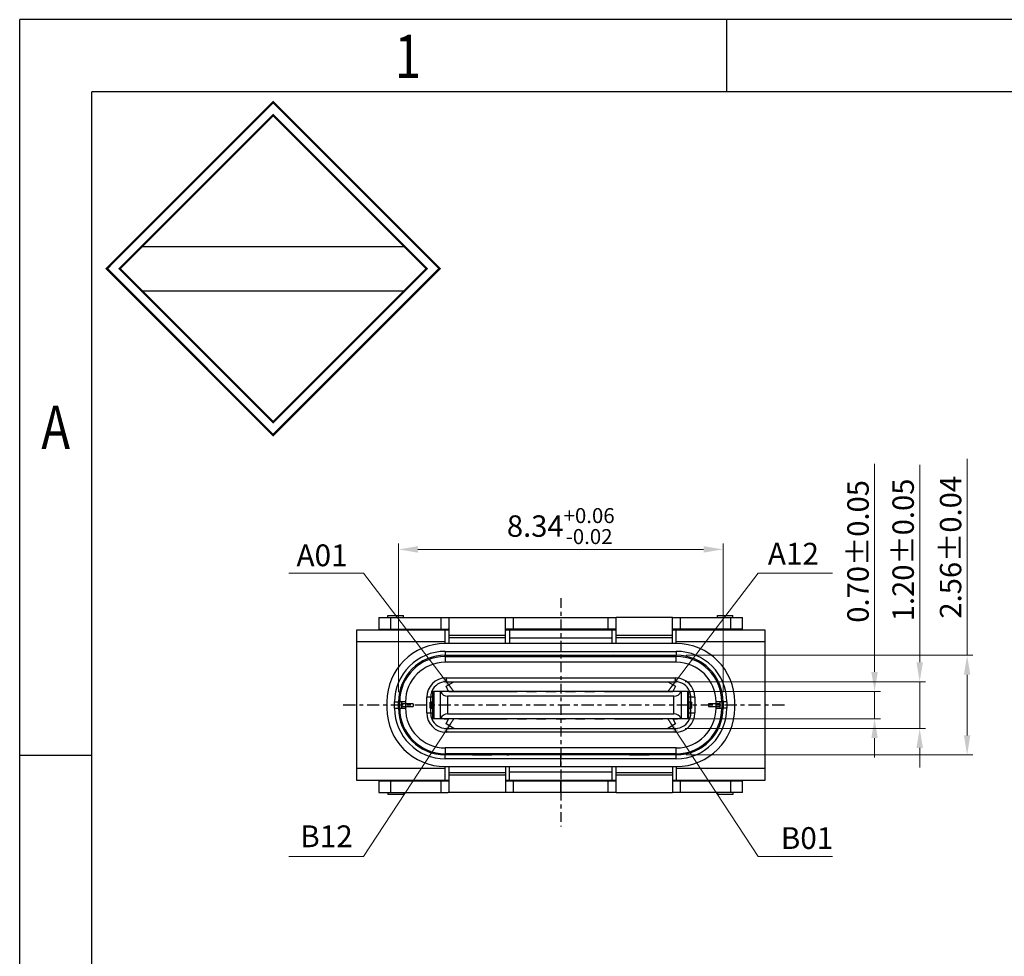
# Model space of a CAD drawing. Units: millimetres. Extents: x 1917 to 2123, y 1941 to 2013.
# Drawn here: x 1917 to 1942, y 1989 to 2013 of the extents above; entities that cross this region are included whole.
import ezdxf

# ---------------------------------------------------------------- set-up
doc = ezdxf.new("R2010")
doc.units = ezdxf.units.MM
doc.linetypes.add('CENTER', pattern=[2, 1.25, -0.25, 0.25, -0.25])
doc.layers.add('ICEHIDDEN078', color=7, linetype='Continuous')
doc.layers.add('标注', color=3, linetype='Continuous', lineweight=9)
doc.styles.add('ROMANS', font='romans.shx', dxfattribs={"oblique": 10, "bigfont": 'chineset.shx'})
doc.styles.get("Standard").update_dxf_attribs({"font": 'arial.ttf'})
doc.styles.add('TEXTSTYLE_1', font='gdt', dxfattribs={"width": 0.8})
doc.dimstyles.new('sd', dxfattribs={"dimtxt": 0.55, "dimasz": 0.5, "dimexe": 0.1, "dimexo": 0.1, "dimgap": 0.2, "dimtad": 1, "dimzin": 0, "dimdsep": 46, "dimtxsty": 'Standard', "dimcen": 0.09, "dimclrd": 3, "dimclre": 3, "dimclrt": 3, "dimadec": 0, "dimazin": 0, "dimtp": 0.02, "dimtm": 0.02, "dimtfac": 1, "dimtmove": 0, "dimatfit": 3, "dimfxl": 1, "dimtolj": 1, "dimtzin": 0, "dimlwd": 0, "dimlwe": 0, "dimarcsym": 0})
doc.dimstyles.new('副本 1-1 H0.42', dxfattribs={"dimtxt": 0.55, "dimasz": 0.5, "dimexe": 0.15, "dimexo": 0.25, "dimgap": 0.15, "dimtad": 1, "dimzin": 0, "dimdsep": 46, "dimtxsty": 'ROMANS', "dimcen": 0, "dimclrd": 3, "dimclre": 3, "dimclrt": 3, "dimadec": 0, "dimazin": 0, "dimtfac": 1, "dimtmove": 0, "dimatfit": 3, "dimfxl": 1, "dimtolj": 1, "dimtzin": 0, "dimlwd": -1, "dimlwe": -1, "dimarcsym": 0})

# ---------------------------------------------------------------- blocks, each defined once
blk = doc.blocks.new('成品图框')
for p, q in [((1169.354, 45.473), (1097.653, 45.473)), ((1097.653, -5.294), (1097.653, 45.473)), ((1110.476, 45.473), (1110.476, 44.164)), ((1168.045, 44.164), (1098.962, 44.164)), ((1098.962, -3.985), (1098.962, 44.164)), ((1099.87, 41.362), (1104.633, 41.362)), ((1099.87, 40.553), (1104.633, 40.553)), ((1098.962, 32.127), (1097.653, 32.127))]:
    blk.add_line(p, q)
at = {"const_width": 0.0394}
for points in [[(1099.234, 40.958), (1102.251, 43.975), (1105.269, 40.958), (1102.251, 37.94)], [(1099.466, 40.958), (1102.251, 43.743), (1105.037, 40.958), (1102.251, 38.172)]]:
    blk.add_lwpolyline(points, close=True, dxfattribs=at)
at = {"style": 'TEXTSTYLE_1', "width": 0.8}
for s, p in [('1', (1104.457, 44.413)), ('A', (1098.046, 37.688))]:
    blk.add_text(s, height=0.785, dxfattribs=at).set_placement(p)
blk = doc.blocks.new('*D9')
at = {"layer": 'Defpoints', "color": 0, "transparency": 16777216}
for p in [(1933.798, 1995.56), (1938.863, 1995.56), (1933.798, 1994.86)]:
    blk.add_point(p, dxfattribs=at)
at = {"layer": '标注', "color": 3, "transparency": 16777216}
for p, q in [((1938.863, 1996.06), (1938.863, 2001.406)), ((1934.048, 1995.56), (1939.013, 1995.56)), ((1938.863, 1994.86), (1938.863, 1995.56)), ((1934.048, 1994.86), (1939.013, 1994.86)), ((1938.863, 1994.36), (1938.863, 1993.86))]:
    blk.add_line(p, q, dxfattribs=at)
for points in [[(1938.78, 1996.06), (1938.946, 1996.06), (1938.863, 1995.56)], [(1938.78, 1994.36), (1938.946, 1994.36), (1938.863, 1994.86)]]:
    blk.add_solid(points, dxfattribs=at)
at = {"layer": '标注', "color": 3, "transparency": 16777216, "insert": (1938.438, 1999.159), "char_height": 0.55, "attachment_point": 5, "rotation": 90, "style": 'ROMANS'}
blk.add_mtext('\\A1;0.70±0.05', dxfattribs=at)
blk = doc.blocks.new('*D10')
at = {"layer": 'Defpoints', "color": 0, "transparency": 16777216}
for p in [(1933.743, 1995.81), (1940.023, 1995.81), (1933.743, 1994.61)]:
    blk.add_point(p, dxfattribs=at)
at = {"layer": '标注', "color": 3, "transparency": 16777216}
for p, q in [((1940.023, 1996.31), (1940.023, 2001.386)), ((1933.993, 1995.81), (1940.173, 1995.81)), ((1940.023, 1994.61), (1940.023, 1995.81)), ((1933.993, 1994.61), (1940.173, 1994.61)), ((1940.023, 1994.11), (1940.023, 1993.61))]:
    blk.add_line(p, q, dxfattribs=at)
for points in [[(1939.94, 1996.31), (1940.107, 1996.31), (1940.023, 1995.81)], [(1939.94, 1994.11), (1940.107, 1994.11), (1940.023, 1994.61)]]:
    blk.add_solid(points, dxfattribs=at)
at = {"layer": '标注', "color": 3, "transparency": 16777216, "insert": (1939.598, 1999.197), "char_height": 0.55, "attachment_point": 5, "rotation": 90, "style": 'ROMANS'}
blk.add_mtext('\\A1;1.20±0.05', dxfattribs=at)
blk = doc.blocks.new('*D11')
at = {"layer": 'Defpoints', "color": 0, "transparency": 16777216}
for p in [(1933.768, 1996.49), (1933.768, 1993.93), (1941.242, 1993.93)]:
    blk.add_point(p, dxfattribs=at)
at = {"layer": '标注', "color": 3, "transparency": 16777216}
for p, q in [((1941.242, 1996.49), (1941.242, 2001.539)), ((1934.018, 1996.49), (1941.392, 1996.49)), ((1941.242, 1994.43), (1941.242, 1995.99)), ((1934.018, 1993.93), (1941.392, 1993.93))]:
    blk.add_line(p, q, dxfattribs=at)
for points in [[(1941.159, 1995.99), (1941.325, 1995.99), (1941.242, 1996.49)], [(1941.159, 1994.43), (1941.325, 1994.43), (1941.242, 1993.93)]]:
    blk.add_solid(points, dxfattribs=at)
at = {"layer": '标注', "color": 3, "transparency": 16777216, "insert": (1940.817, 1999.265), "char_height": 0.55, "attachment_point": 5, "rotation": 90, "style": 'ROMANS'}
blk.add_mtext('\\A1;2.56±0.04', dxfattribs=at)
blk = doc.blocks.new('*D12')
at = {"layer": 'Defpoints', "color": 0, "transparency": 16777216}
for p in [(1934.968, 1999.21), (1926.628, 1995.29), (1934.968, 1995.29)]:
    blk.add_point(p, dxfattribs=at)
at = {"layer": '标注', "color": 3, "transparency": 16777216}
for p, q in [((1926.628, 1995.54), (1926.628, 1999.36)), ((1934.968, 1995.54), (1934.968, 1999.36)), ((1927.128, 1999.21), (1934.468, 1999.21))]:
    blk.add_line(p, q, dxfattribs=at)
for points in [[(1927.128, 1999.293), (1927.128, 1999.127), (1926.628, 1999.21)], [(1934.468, 1999.293), (1934.468, 1999.127), (1934.968, 1999.21)]]:
    blk.add_solid(points, dxfattribs=at)
at = {"layer": '标注', "color": 3, "transparency": 16777216, "insert": (1930.798, 1999.809), "char_height": 0.55, "attachment_point": 5, "style": 'ROMANS'}
blk.add_mtext('\\A1;8.34{\\H0.7x;\\S+0.06^ -0.02;}', dxfattribs=at)

msp = doc.modelspace()

# ---------------------------------------------------------------- linework, layer by layer
at = {"color": 1, "linetype": 'CENTER', "ltscale": 0.2}
msp.add_line((1930.798, 1997.957), (1930.798, 1992.086), dxfattribs=at)
at = {"color": 7, "linetype": 'Continuous'}
for p, q in [((1926.123, 1997.46), (1926.123, 1997.16)), ((1926.123, 1997.46), (1927.901, 1997.46)), ((1926.353, 1997.46), (1926.353, 1997.51)), ((1926.353, 1997.51), (1926.753, 1997.51)), ((1926.423, 1997.46), (1926.423, 1997.16)), ((1926.753, 1997.46), (1926.753, 1997.51)), ((1927.728, 1997.16), (1927.728, 1997.46)), ((1927.928, 1997.46), (1929.378, 1997.46)), ((1927.928, 1996.79), (1927.928, 1997.449)), ((1929.378, 1996.79), (1929.378, 1997.449)), ((1929.405, 1997.46), (1932.191, 1997.46)), ((1929.578, 1997.46), (1929.578, 1997.16)), ((1932.018, 1997.16), (1932.018, 1997.46)), ((1933.668, 1997.46), (1932.218, 1997.46)), ((1932.218, 1996.79), (1932.218, 1997.449)), ((1933.668, 1996.79), (1933.668, 1997.449)), ((1933.695, 1997.46), (1935.473, 1997.46)), ((1933.868, 1997.46), (1933.868, 1997.16)), ((1934.823, 1997.51), (1935.223, 1997.51)), ((1934.823, 1997.46), (1934.823, 1997.51)), ((1935.173, 1997.16), (1935.173, 1997.46)), ((1935.223, 1997.46), (1935.223, 1997.51)), ((1935.473, 1997.16), (1935.473, 1997.46)), ((1926.123, 1997.16), (1927.901, 1997.16)), ((1927.928, 1997.01), (1929.378, 1997.01)), ((1932.191, 1997.16), (1929.405, 1997.16)), ((1932.218, 1997.01), (1933.668, 1997.01)), ((1935.473, 1997.16), (1933.695, 1997.16)), ((1933.768, 1996.79), (1927.828, 1996.79)), ((1929.378, 1996.94), (1927.928, 1996.94)), ((1933.668, 1996.94), (1932.218, 1996.94)), ((1927.828, 1996.59), (1927.828, 1996.49)), ((1927.828, 1996.59), (1933.768, 1996.59)), ((1927.828, 1996.49), (1933.768, 1996.49)), ((1927.828, 1996.46), (1927.828, 1996.31)), ((1927.828, 1996.46), (1933.768, 1996.46)), ((1928.528, 1996.485), (1928.528, 1996.46)), ((1929.028, 1996.485), (1928.528, 1996.485)), ((1929.028, 1996.46), (1929.028, 1996.485)), ((1929.576, 1996.46), (1929.492, 1996.481)), ((1930.335, 1996.46), (1930.343, 1996.49)), ((1930.541, 1996.46), (1930.548, 1996.49)), ((1931.028, 1996.49), (1931.035, 1996.46)), ((1931.233, 1996.49), (1931.241, 1996.46)), ((1932.084, 1996.481), (1932, 1996.46)), ((1933.068, 1996.485), (1932.568, 1996.485)), ((1932.568, 1996.485), (1932.568, 1996.46)), ((1933.068, 1996.46), (1933.068, 1996.485)), ((1933.768, 1996.59), (1933.768, 1996.49)), ((1933.768, 1996.31), (1933.768, 1996.46)), ((1933.768, 1996.31), (1927.828, 1996.31)), ((1927.853, 1995.91), (1927.853, 1995.81)), ((1927.853, 1995.91), (1933.743, 1995.91)), ((1927.853, 1995.693), (1928.048, 1995.81)), ((1927.853, 1995.81), (1933.743, 1995.81)), ((1927.916, 1995.56), (1927.853, 1995.693)), ((1933.548, 1995.81), (1933.743, 1995.693)), ((1933.743, 1995.693), (1933.68, 1995.56)), ((1933.743, 1995.81), (1933.743, 1995.91)), ((1927.493, 1995.555), (1927.483, 1995.555)), ((1927.513, 1994.865), (1927.513, 1995.555)), ((1934.083, 1995.555), (1927.513, 1995.555)), ((1927.534, 1995.555), (1927.534, 1994.865)), ((1927.705, 1994.865), (1927.705, 1995.555)), ((1927.798, 1995.555), (1927.798, 1995.56)), ((1927.918, 1995.56), (1927.798, 1995.56)), ((1927.891, 1995.435), (1927.891, 1994.985)), ((1933.705, 1995.435), (1927.891, 1995.435)), ((1927.898, 1995.56), (1927.898, 1995.555)), ((1928.178, 1995.56), (1929.418, 1995.56)), ((1928.318, 1995.555), (1928.318, 1995.56)), ((1928.418, 1995.56), (1928.418, 1995.555)), ((1928.518, 1995.56), (1928.518, 1995.555)), ((1929.078, 1995.555), (1929.078, 1995.56)), ((1929.178, 1995.555), (1929.178, 1995.56)), ((1929.278, 1995.56), (1929.278, 1995.555)), ((1929.918, 1995.56), (1929.678, 1995.56)), ((1929.688, 1995.555), (1929.688, 1995.56)), ((1929.788, 1995.56), (1929.788, 1995.555)), ((1929.813, 1995.56), (1929.813, 1995.555)), ((1930.418, 1995.56), (1930.178, 1995.56)), ((1930.918, 1995.56), (1930.678, 1995.56)), ((1931.418, 1995.56), (1931.178, 1995.56)), ((1931.797, 1995.56), (1931.678, 1995.56)), ((1931.783, 1995.555), (1931.783, 1995.56)), ((1931.918, 1995.56), (1931.808, 1995.56)), ((1931.808, 1995.555), (1931.808, 1995.56)), ((1931.908, 1995.56), (1931.908, 1995.555)), ((1932.178, 1995.56), (1933.418, 1995.56)), ((1932.318, 1995.555), (1932.318, 1995.56)), ((1932.418, 1995.56), (1932.418, 1995.555)), ((1932.518, 1995.56), (1932.518, 1995.555)), ((1933.078, 1995.555), (1933.078, 1995.56)), ((1933.178, 1995.555), (1933.178, 1995.56)), ((1933.278, 1995.56), (1933.278, 1995.555)), ((1933.798, 1995.56), (1933.678, 1995.56)), ((1933.698, 1995.555), (1933.698, 1995.56)), ((1933.705, 1994.985), (1933.705, 1995.435)), ((1933.798, 1995.56), (1933.798, 1995.555)), ((1933.891, 1995.555), (1933.891, 1994.865)), ((1934.062, 1994.865), (1934.062, 1995.555)), ((1934.083, 1995.555), (1934.083, 1994.865)), ((1926.328, 1995.29), (1926.328, 1995.13)), ((1926.528, 1995.13), (1926.528, 1995.29)), ((1926.528, 1995.29), (1926.628, 1995.29)), ((1926.628, 1995.13), (1926.628, 1995.29)), ((1926.658, 1995.13), (1926.658, 1995.29)), ((1926.808, 1995.29), (1926.658, 1995.29)), ((1926.703, 1995.285), (1926.703, 1995.135)), ((1927.003, 1995.245), (1926.703, 1995.245)), ((1926.703, 1995.175), (1927.003, 1995.175)), ((1926.808, 1995.29), (1926.808, 1995.13)), ((1927.003, 1995.245), (1927.003, 1995.175)), ((1927.353, 1995.01), (1927.353, 1995.41)), ((1927.513, 1995.41), (1927.353, 1995.41)), ((1927.438, 1995.135), (1927.438, 1995.285)), ((1927.513, 1995.285), (1927.438, 1995.285)), ((1927.453, 1995.41), (1927.453, 1995.285)), ((1927.467, 1995.285), (1927.467, 1995.135)), ((1934.243, 1995.41), (1934.083, 1995.41)), ((1934.158, 1995.285), (1934.083, 1995.285)), ((1934.129, 1995.135), (1934.129, 1995.285)), ((1934.143, 1995.285), (1934.143, 1995.41)), ((1934.158, 1995.285), (1934.158, 1995.135)), ((1934.243, 1995.41), (1934.243, 1995.01)), ((1934.893, 1995.245), (1934.593, 1995.245)), ((1934.593, 1995.245), (1934.593, 1995.175)), ((1934.593, 1995.175), (1934.893, 1995.175)), ((1934.938, 1995.29), (1934.788, 1995.29)), ((1934.788, 1995.13), (1934.788, 1995.29)), ((1934.893, 1995.135), (1934.893, 1995.285)), ((1934.938, 1995.29), (1934.938, 1995.13)), ((1935.068, 1995.29), (1934.968, 1995.29)), ((1934.968, 1995.29), (1934.968, 1995.13)), ((1935.068, 1995.29), (1935.068, 1995.13)), ((1935.268, 1995.13), (1935.268, 1995.29)), ((1926.528, 1995.13), (1926.628, 1995.13)), ((1926.658, 1995.13), (1926.808, 1995.13)), ((1927.353, 1995.01), (1927.513, 1995.01)), ((1927.438, 1995.135), (1927.513, 1995.135)), ((1927.453, 1995.135), (1927.453, 1995.01)), ((1927.891, 1994.985), (1933.705, 1994.985)), ((1934.083, 1995.135), (1934.158, 1995.135)), ((1934.083, 1995.01), (1934.243, 1995.01)), ((1934.143, 1995.01), (1934.143, 1995.135)), ((1934.788, 1995.13), (1934.938, 1995.13)), ((1935.068, 1995.13), (1934.968, 1995.13)), ((1927.483, 1994.865), (1934.083, 1994.865)), ((1927.798, 1994.86), (1927.798, 1994.865)), ((1927.798, 1994.86), (1927.918, 1994.86)), ((1927.853, 1994.727), (1927.916, 1994.86)), ((1928.048, 1994.61), (1927.853, 1994.727)), ((1927.898, 1994.865), (1927.898, 1994.86)), ((1928.178, 1994.86), (1929.418, 1994.86)), ((1928.318, 1994.86), (1928.318, 1994.865)), ((1928.418, 1994.865), (1928.418, 1994.86)), ((1928.518, 1994.865), (1928.518, 1994.86)), ((1929.078, 1994.86), (1929.078, 1994.865)), ((1929.178, 1994.86), (1929.178, 1994.865)), ((1929.278, 1994.865), (1929.278, 1994.86)), ((1929.678, 1994.86), (1929.788, 1994.86)), ((1929.688, 1994.86), (1929.688, 1994.865)), ((1929.788, 1994.865), (1929.788, 1994.86)), ((1929.799, 1994.86), (1929.918, 1994.86)), ((1929.813, 1994.865), (1929.813, 1994.86)), ((1930.178, 1994.86), (1930.418, 1994.86)), ((1930.678, 1994.86), (1930.918, 1994.86)), ((1931.178, 1994.86), (1931.418, 1994.86)), ((1931.678, 1994.86), (1931.918, 1994.86)), ((1931.783, 1994.86), (1931.783, 1994.865)), ((1931.808, 1994.86), (1931.808, 1994.865)), ((1931.908, 1994.865), (1931.908, 1994.86)), ((1932.178, 1994.86), (1933.418, 1994.86)), ((1932.318, 1994.86), (1932.318, 1994.865)), ((1932.418, 1994.865), (1932.418, 1994.86)), ((1932.518, 1994.865), (1932.518, 1994.86)), ((1933.078, 1994.86), (1933.078, 1994.865)), ((1933.178, 1994.86), (1933.178, 1994.865)), ((1933.278, 1994.865), (1933.278, 1994.86)), ((1933.743, 1994.727), (1933.548, 1994.61)), ((1933.678, 1994.86), (1933.798, 1994.86)), ((1933.68, 1994.86), (1933.743, 1994.727)), ((1933.698, 1994.86), (1933.698, 1994.865)), ((1933.798, 1994.865), (1933.798, 1994.86)), ((1934.103, 1994.865), (1934.113, 1994.865)), ((1927.853, 1994.61), (1927.853, 1994.51)), ((1927.853, 1994.61), (1933.743, 1994.61)), ((1933.743, 1994.51), (1927.853, 1994.51)), ((1933.743, 1994.51), (1933.743, 1994.61)), ((1927.828, 1994.11), (1927.828, 1993.96)), ((1933.768, 1994.11), (1927.828, 1994.11)), ((1933.768, 1993.96), (1927.828, 1993.96)), ((1927.828, 1993.83), (1927.828, 1993.93)), ((1930.788, 1993.93), (1927.828, 1993.93)), ((1928.528, 1993.96), (1928.528, 1993.935)), ((1928.528, 1993.935), (1929.028, 1993.935)), ((1929.028, 1993.935), (1929.028, 1993.96)), ((1929.492, 1993.94), (1929.576, 1993.96)), ((1930.343, 1993.93), (1930.335, 1993.96)), ((1930.548, 1993.93), (1930.541, 1993.96)), ((1930.788, 1993.93), (1930.788, 1993.63)), ((1933.768, 1993.93), (1930.798, 1993.93)), ((1930.798, 1993.63), (1930.798, 1993.93)), ((1931.035, 1993.96), (1931.029, 1993.934)), ((1931.241, 1993.96), (1931.233, 1993.93)), ((1932, 1993.96), (1932.084, 1993.94)), ((1932.568, 1993.96), (1932.568, 1993.935)), ((1932.568, 1993.935), (1933.068, 1993.935)), ((1933.068, 1993.935), (1933.068, 1993.96)), ((1933.768, 1993.96), (1933.768, 1994.11)), ((1933.768, 1993.83), (1933.768, 1993.93)), ((1930.788, 1993.83), (1927.828, 1993.83)), ((1933.768, 1993.83), (1930.798, 1993.83)), ((1927.828, 1993.63), (1933.768, 1993.63)), ((1927.928, 1992.972), (1927.928, 1993.63)), ((1927.928, 1993.48), (1929.378, 1993.48)), ((1929.378, 1993.41), (1927.928, 1993.41)), ((1929.378, 1993.63), (1929.378, 1992.972)), ((1932.218, 1992.972), (1932.218, 1993.63)), ((1932.218, 1993.48), (1933.668, 1993.48)), ((1933.668, 1993.41), (1932.218, 1993.41)), ((1933.668, 1993.63), (1933.668, 1992.972)), ((1926.123, 1993.26), (1926.123, 1992.96)), ((1926.123, 1993.26), (1927.901, 1993.26)), ((1926.423, 1993.26), (1926.423, 1992.96)), ((1927.728, 1992.96), (1927.728, 1993.26)), ((1929.405, 1993.26), (1930.788, 1993.26)), ((1929.578, 1993.26), (1929.578, 1992.96)), ((1930.788, 1993.26), (1930.788, 1992.96)), ((1930.798, 1993.26), (1932.191, 1993.26)), ((1930.798, 1993.26), (1930.798, 1992.96)), ((1932.018, 1992.96), (1932.018, 1993.26)), ((1933.695, 1993.26), (1935.473, 1993.26)), ((1933.868, 1993.26), (1933.868, 1992.96)), ((1935.173, 1992.96), (1935.173, 1993.26)), ((1935.473, 1992.96), (1935.473, 1993.26)), ((1926.123, 1992.96), (1927.901, 1992.96)), ((1926.353, 1992.96), (1926.353, 1992.91)), ((1926.753, 1992.91), (1926.353, 1992.91)), ((1926.753, 1992.96), (1926.753, 1992.91)), ((1929.378, 1992.96), (1927.928, 1992.96)), ((1930.788, 1992.96), (1929.405, 1992.96)), ((1932.191, 1992.96), (1930.798, 1992.96)), ((1932.218, 1992.96), (1933.668, 1992.96)), ((1935.473, 1992.96), (1933.695, 1992.96)), ((1934.823, 1992.96), (1934.823, 1992.91)), ((1935.223, 1992.91), (1934.823, 1992.91)), ((1935.223, 1992.96), (1935.223, 1992.91))]:
    msp.add_line(p, q, dxfattribs=at)
at = {"color": 1, "linetype": 'CENTER', "ltscale": 0.25}
msp.add_line((1936.546, 1995.21), (1925.137, 1995.21), dxfattribs=at)
at = {"color": 7, "linetype": 'Continuous'}
for centre, radius, start, end in [((1927.828, 1995.29), 1.5, 90, 180), ((1933.768, 1995.29), 1.5, 0, 90), ((1927.828, 1995.29), 1.3, 90, 180), ((1927.828, 1995.29), 1.2, 90, 180), ((1927.828, 1995.29), 1.17, 90, 180), ((1932.166, 1996.14), 0.35, 90, 103.5563), ((1933.768, 1995.29), 1.3, 0, 90), ((1933.768, 1995.29), 1.2, 0, 90), ((1933.768, 1995.29), 1.17, 0, 90), ((1927.828, 1995.29), 1.02, 90, 180), ((1933.768, 1995.29), 1.02, 360, 90), ((1927.853, 1995.41), 0.5, 90, 180), ((1927.853, 1995.41), 0.4, 90, 156.8315), ((1933.743, 1995.41), 0.5, 0, 90), ((1933.743, 1995.41), 0.4, 23.1654, 90), ((1927.853, 1995.41), 0.4, 160, 180), ((1927.603, 1995.529), 0.123, 154.5135, 157.5127), ((1933.995, 1995.53), 0.121, 20.9505, 25.5058), ((1934.003, 1995.533), 0.112, 11.3062, 20.969), ((1933.743, 1995.41), 0.4, 0, 22.5743), ((1927.828, 1995.13), 1.5, 180, 270), ((1927.828, 1995.13), 1.3, 180, 270), ((1927.828, 1995.13), 1.2, 180, 270), ((1927.828, 1995.13), 1.17, 180, 270), ((1927.828, 1995.13), 1.02, 180, 270), ((1927.853, 1995.01), 0.5, 180, 270), ((1927.853, 1995.01), 0.4, 180, 202.5742), ((1933.743, 1995.01), 0.5, 270, 0), ((1933.768, 1995.13), 1.5, 270, 0), ((1933.768, 1995.13), 1.3, 270, 360), ((1933.768, 1995.13), 1.2, 270, 0), ((1933.768, 1995.13), 1.17, 270, 0), ((1933.768, 1995.13), 1.02, 270, 0), ((1933.743, 1995.01), 0.4, 340, 0), ((1927.593, 1994.887), 0.112, 191.3064, 200.969), ((1927.853, 1995.01), 0.4, 203.1654, 270), ((1927.601, 1994.891), 0.121, 200.9502, 205.5058), ((1933.743, 1995.01), 0.4, 270, 336.8315), ((1933.993, 1994.891), 0.123, 334.5135, 337.5127), ((1929.41, 1994.28), 0.35, 270, 283.5563)]:
    msp.add_arc(centre, radius, start, end, dxfattribs=at)
for centre, major_axis, start_param, end_param in [((1927.891, 1995.635), (0, 0.2), -4.300872, -3.141593), ((1933.705, 1995.635), (0, 0.2), -3.141593, -1.982313), ((1927.891, 1994.785), (0.2, 0), 1.570796, 2.730076), ((1933.705, 1994.785), (0.2, 0), 0.411517, 1.570796)]:
    msp.add_ellipse(centre, major_axis=major_axis, ratio=1, start_param=start_param, end_param=end_param, dxfattribs=at)
for points, knots in [([(1927.901, 1997.46), (1927.905, 1997.46), (1927.912, 1997.46), (1927.921, 1997.458), (1927.927, 1997.455), (1927.928, 1997.451), (1927.928, 1997.449)], [0, 0, 0, 0, 0.365763, 0.638034, 0.831884, 1, 1, 1, 1]), ([(1929.378, 1997.449), (1929.378, 1997.451), (1929.379, 1997.455), (1929.385, 1997.458), (1929.394, 1997.46), (1929.401, 1997.46), (1929.405, 1997.46)], [0, 0, 0, 0, 0.168116, 0.361966, 0.634237, 1, 1, 1, 1]), ([(1932.191, 1997.46), (1932.195, 1997.46), (1932.202, 1997.46), (1932.211, 1997.458), (1932.217, 1997.455), (1932.218, 1997.451), (1932.218, 1997.449)], [0, 0, 0, 0, 0.365763, 0.638034, 0.831884, 1, 1, 1, 1]), ([(1933.668, 1997.449), (1933.668, 1997.451), (1933.669, 1997.455), (1933.675, 1997.458), (1933.684, 1997.46), (1933.691, 1997.46), (1933.695, 1997.46)], [0, 0, 0, 0, 0.168116, 0.361966, 0.634237, 1, 1, 1, 1]), ([(1927.927, 1997.135), (1927.926, 1997.142), (1927.923, 1997.153), (1927.911, 1997.16), (1927.905, 1997.16), (1927.901, 1997.16)], [0, 0, 0, 0, 0.514395, 0.739598, 1, 1, 1, 1]), ([(1927.928, 1997.122), (1927.928, 1997.123), (1927.928, 1997.128), (1927.928, 1997.132), (1927.927, 1997.135)], [0, 0, 0, 0, 0.266673, 1, 1, 1, 1]), ([(1929.379, 1997.135), (1929.379, 1997.134), (1929.378, 1997.13), (1929.378, 1997.126), (1929.378, 1997.122)], [0, 0, 0, 0, 0.233282, 1, 1, 1, 1]), ([(1929.405, 1997.16), (1929.401, 1997.16), (1929.395, 1997.16), (1929.383, 1997.153), (1929.38, 1997.142), (1929.379, 1997.135)], [0, 0, 0, 0, 0.260402, 0.485605, 1, 1, 1, 1]), ([(1932.217, 1997.135), (1932.216, 1997.142), (1932.213, 1997.153), (1932.201, 1997.16), (1932.195, 1997.16), (1932.191, 1997.16)], [0, 0, 0, 0, 0.514395, 0.739598, 1, 1, 1, 1]), ([(1932.218, 1997.122), (1932.218, 1997.123), (1932.218, 1997.128), (1932.218, 1997.132), (1932.217, 1997.135)], [0, 0, 0, 0, 0.266673, 1, 1, 1, 1]), ([(1933.669, 1997.135), (1933.669, 1997.134), (1933.668, 1997.13), (1933.668, 1997.126), (1933.668, 1997.122)], [0, 0, 0, 0, 0.233282, 1, 1, 1, 1]), ([(1933.695, 1997.16), (1933.691, 1997.16), (1933.685, 1997.16), (1933.673, 1997.153), (1933.67, 1997.142), (1933.669, 1997.135)], [0, 0, 0, 0, 0.260402, 0.485605, 1, 1, 1, 1]), ([(1927.901, 1993.26), (1927.905, 1993.26), (1927.911, 1993.261), (1927.923, 1993.268), (1927.926, 1993.279), (1927.927, 1993.285)], [0, 0, 0, 0, 0.260402, 0.485605, 1, 1, 1, 1]), ([(1927.927, 1993.285), (1927.927, 1993.286), (1927.928, 1993.291), (1927.928, 1993.295), (1927.928, 1993.299)], [0, 0, 0, 0, 0.233282, 1, 1, 1, 1]), ([(1929.378, 1993.299), (1929.378, 1993.297), (1929.378, 1993.293), (1929.378, 1993.289), (1929.379, 1993.285)], [0, 0, 0, 0, 0.266673, 1, 1, 1, 1]), ([(1929.379, 1993.285), (1929.38, 1993.279), (1929.383, 1993.268), (1929.395, 1993.261), (1929.401, 1993.26), (1929.405, 1993.26)], [0, 0, 0, 0, 0.514395, 0.739598, 1, 1, 1, 1]), ([(1932.191, 1993.26), (1932.195, 1993.26), (1932.201, 1993.261), (1932.213, 1993.268), (1932.216, 1993.279), (1932.217, 1993.285)], [0, 0, 0, 0, 0.260402, 0.485605, 1, 1, 1, 1]), ([(1932.217, 1993.285), (1932.217, 1993.286), (1932.218, 1993.291), (1932.218, 1993.295), (1932.218, 1993.299)], [0, 0, 0, 0, 0.233282, 1, 1, 1, 1]), ([(1933.668, 1993.299), (1933.668, 1993.297), (1933.668, 1993.293), (1933.668, 1993.289), (1933.669, 1993.285)], [0, 0, 0, 0, 0.266673, 1, 1, 1, 1]), ([(1933.669, 1993.285), (1933.67, 1993.279), (1933.673, 1993.268), (1933.685, 1993.261), (1933.691, 1993.26), (1933.695, 1993.26)], [0, 0, 0, 0, 0.514395, 0.739598, 1, 1, 1, 1]), ([(1927.928, 1992.972), (1927.928, 1992.97), (1927.927, 1992.966), (1927.921, 1992.962), (1927.912, 1992.961), (1927.905, 1992.96), (1927.901, 1992.96)], [0, 0, 0, 0, 0.168116, 0.361966, 0.634237, 1, 1, 1, 1]), ([(1929.405, 1992.96), (1929.401, 1992.96), (1929.394, 1992.961), (1929.385, 1992.962), (1929.379, 1992.966), (1929.378, 1992.97), (1929.378, 1992.972)], [0, 0, 0, 0, 0.365763, 0.638034, 0.831884, 1, 1, 1, 1]), ([(1932.218, 1992.972), (1932.218, 1992.97), (1932.217, 1992.966), (1932.211, 1992.962), (1932.202, 1992.961), (1932.195, 1992.96), (1932.191, 1992.96)], [0, 0, 0, 0, 0.168116, 0.361966, 0.634237, 1, 1, 1, 1]), ([(1933.695, 1992.96), (1933.691, 1992.96), (1933.684, 1992.961), (1933.675, 1992.962), (1933.669, 1992.966), (1933.668, 1992.97), (1933.668, 1992.972)], [0, 0, 0, 0, 0.365763, 0.638034, 0.831884, 1, 1, 1, 1])]:
    msp.add_open_spline(points, degree=3, knots=knots, dxfattribs=at)
for points in [[(1927.483, 1995.555), (1927.484, 1995.563), (1927.486, 1995.57), (1927.489, 1995.577)], [(1934.113, 1994.865), (1934.112, 1994.858), (1934.11, 1994.851), (1934.107, 1994.844)]]:
    msp.add_open_spline(points, degree=3, dxfattribs=at)
at = {"layer": 'ICEHIDDEN078', "color": 7, "linetype": 'Continuous'}
for p, q in [((1925.548, 1997.135), (1925.548, 1993.285)), ((1927.928, 1997.135), (1925.548, 1997.135)), ((1927.828, 1996.79), (1927.828, 1997.135)), ((1932.218, 1997.135), (1929.378, 1997.135)), ((1929.478, 1997.135), (1929.478, 1996.79)), ((1932.118, 1996.79), (1932.118, 1997.135)), ((1936.048, 1997.135), (1933.668, 1997.135)), ((1933.768, 1996.79), (1933.768, 1997.135)), ((1936.048, 1993.285), (1936.048, 1997.135)), ((1927.828, 1996.835), (1925.548, 1996.835)), ((1929.478, 1996.935), (1932.118, 1996.935)), ((1936.048, 1996.835), (1933.768, 1996.835)), ((1927.828, 1996.46), (1927.828, 1996.49)), ((1929.478, 1996.481), (1929.478, 1996.46)), ((1932.118, 1996.487), (1932.118, 1996.46)), ((1933.768, 1996.46), (1933.768, 1996.49)), ((1927.918, 1995.555), (1927.918, 1995.56)), ((1927.918, 1995.56), (1928.178, 1995.56)), ((1928.178, 1995.555), (1928.178, 1995.56)), ((1929.418, 1995.555), (1929.418, 1995.56)), ((1929.418, 1995.56), (1929.678, 1995.56)), ((1929.678, 1995.555), (1929.678, 1995.56)), ((1929.918, 1995.555), (1929.918, 1995.56)), ((1929.918, 1995.56), (1930.178, 1995.56)), ((1930.178, 1995.555), (1930.178, 1995.56)), ((1930.418, 1995.555), (1930.418, 1995.56)), ((1930.418, 1995.56), (1930.678, 1995.56)), ((1930.678, 1995.555), (1930.678, 1995.56)), ((1930.918, 1995.555), (1930.918, 1995.56)), ((1930.918, 1995.56), (1931.178, 1995.56)), ((1931.178, 1995.555), (1931.178, 1995.56)), ((1931.418, 1995.56), (1931.678, 1995.56)), ((1931.418, 1995.555), (1931.418, 1995.56)), ((1931.678, 1995.555), (1931.678, 1995.56)), ((1931.918, 1995.56), (1932.178, 1995.56)), ((1931.918, 1995.555), (1931.918, 1995.56)), ((1932.178, 1995.555), (1932.178, 1995.56)), ((1933.418, 1995.56), (1933.678, 1995.56)), ((1933.418, 1995.555), (1933.418, 1995.56)), ((1933.678, 1995.555), (1933.678, 1995.56)), ((1927.918, 1994.865), (1927.918, 1994.86)), ((1928.178, 1994.86), (1927.918, 1994.86)), ((1928.178, 1994.865), (1928.178, 1994.86)), ((1929.418, 1994.865), (1929.418, 1994.86)), ((1929.678, 1994.86), (1929.418, 1994.86)), ((1929.678, 1994.865), (1929.678, 1994.86)), ((1929.918, 1994.865), (1929.918, 1994.86)), ((1930.178, 1994.86), (1929.918, 1994.86)), ((1930.178, 1994.865), (1930.178, 1994.86)), ((1930.418, 1994.865), (1930.418, 1994.86)), ((1930.678, 1994.86), (1930.418, 1994.86)), ((1930.678, 1994.865), (1930.678, 1994.86)), ((1930.918, 1994.865), (1930.918, 1994.86)), ((1931.178, 1994.86), (1930.918, 1994.86)), ((1931.178, 1994.865), (1931.178, 1994.86)), ((1931.418, 1994.865), (1931.418, 1994.86)), ((1931.678, 1994.86), (1931.418, 1994.86)), ((1931.678, 1994.865), (1931.678, 1994.86)), ((1931.918, 1994.865), (1931.918, 1994.86)), ((1932.178, 1994.86), (1931.918, 1994.86)), ((1932.178, 1994.865), (1932.178, 1994.86)), ((1933.418, 1994.865), (1933.418, 1994.86)), ((1933.678, 1994.86), (1933.418, 1994.86)), ((1933.678, 1994.865), (1933.678, 1994.86)), ((1927.828, 1993.96), (1927.828, 1993.93)), ((1929.478, 1993.94), (1929.478, 1993.96)), ((1932.118, 1993.934), (1932.118, 1993.96)), ((1933.768, 1993.96), (1933.768, 1993.93)), ((1925.548, 1993.585), (1927.828, 1993.585)), ((1927.828, 1993.285), (1927.828, 1993.63)), ((1929.478, 1993.285), (1929.478, 1993.63)), ((1932.118, 1993.485), (1929.478, 1993.485)), ((1932.118, 1993.285), (1932.118, 1993.632)), ((1933.768, 1993.63), (1933.768, 1993.285)), ((1933.768, 1993.585), (1936.048, 1993.585)), ((1925.548, 1993.285), (1927.928, 1993.285)), ((1929.378, 1993.285), (1932.218, 1993.285)), ((1933.668, 1993.285), (1936.048, 1993.285))]:
    msp.add_line(p, q, dxfattribs=at)

# ---------------------------------------------------------------- block references
at = {"xscale": 1.416843069695973, "yscale": 1.416843069695973, "zscale": 1.416843069695973}
msp.add_blockref('成品图框', (361.689, 1948.393), dxfattribs=at)

# ---------------------------------------------------------------- texts
at = {"layer": '标注', "color": 2, "char_height": 0.56, "attachment_point": 1, "style": 'ROMANS'}
for s, insert in [('\\A1;{\\C3;A01}', (1924.006, 1999.338)), ('\\A1;{\\C3;A12}', (1936.121, 1999.379)), ('\\A1;{\\C3;B12}', (1924.101, 1992.119)), ('\\A1;{\\C256;B01}', (1936.453, 1992.073))]:
    msp.add_mtext(s, dxfattribs=dict(at, insert=insert))

# ---------------------------------------------------------------- dimensions: what is measured, and where the dimension line sits
at = {"layer": '标注', "color": 2}
for base, p1, p2, override, picture, middle in [((1941.242, 1993.93), (1933.768, 1996.49), (1933.768, 1993.93), {"dimtol": 1, "dimtp": 0.04, "dimtm": 0.04}, '*D11', (1941.242, 1999.265)), ((1940.023, 1995.81), (1933.743, 1994.61), (1933.743, 1995.81), {"dimtol": 1, "dimtp": 0.05, "dimtm": 0.05}, '*D10', (1940.023, 1999.197)), ((1938.863, 1995.56), (1933.798, 1994.86), (1933.798, 1995.56), {"dimtol": 1, "dimtp": 0.05, "dimtm": 0.05}, '*D9', (1938.863, 1999.159))]:
    dim = msp.add_linear_dim(base=base, p1=p1, p2=p2, angle=90, dimstyle='副本 1-1 H0.42', override=override, dxfattribs=at)
    dim.commit()
    dim.dimension.update_dxf_attribs({"geometry": picture, "text_midpoint": middle, "dimtype": 160})
dim = msp.add_linear_dim(base=(1934.968, 1999.21), p1=(1926.628, 1995.29), p2=(1934.968, 1995.29), text='<>{\\H0.7x;\\S+0.06^ -0.02;}', dimstyle='副本 1-1 H0.42', dxfattribs=at)
dim.commit()
dim.dimension.update_dxf_attribs({"geometry": '*D12', "text_midpoint": (1930.798, 1999.21), "dimtype": 160})

# ---------------------------------------------------------------- leaders
for points in [[(1928.048, 1995.56), (1925.728, 1998.603), (1923.812, 1998.603)], [(1933.548, 1995.56), (1935.868, 1998.603), (1937.784, 1998.603)], [(1928.048, 1994.86), (1925.728, 1991.317), (1923.812, 1991.317)], [(1933.548, 1994.86), (1935.868, 1991.317), (1937.784, 1991.317)]]:
    msp.add_leader(points, dimstyle='sd', override={"dimtxt": 0.4, "dimasz": 0.4, "dimexe": 0.15, "dimtol": 1, "dimtp": 0.06, "dimtm": 0.02, "dimfxl": 0.5, "dimtfillclr": 2, "dimarcsym": 1}, dxfattribs=at)

doc.saveas('drawing.dxf')
